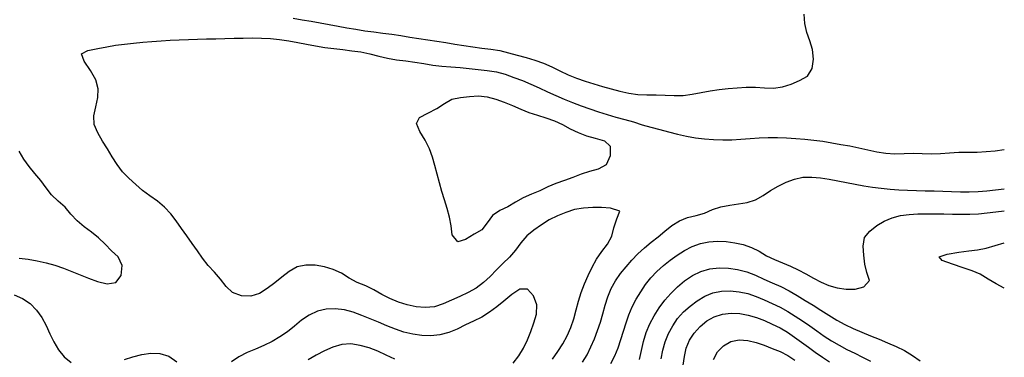
# Model space of a CAD drawing. Extents: x 799000 to 814000, y 8982000 to 8994000.
# Drawn here: x 811837 to 814000, y 8991431 to 8992172 of the extents above; entities that cross this region are included whole.
import ezdxf

# ---------------------------------------------------------------- set-up
doc = ezdxf.new("R2010")
doc.units = 0
doc.header["$MEASUREMENT"] = 0
doc.layers.add('Topo25', color=7, linetype='Continuous')

msp = doc.modelspace()

# ---------------------------------------------------------------- linework, layer by layer
at = {"layer": 'Topo25', "color": 7, "flags": 128}
for points, elevation in [([(812438.440421, 8992175.51635), (812458.064983, 8992171.90464), (812477.749408, 8992168.61607), (812497.430398, 8992165.30531), (812517.054096, 8992161.67815), (812536.649071, 8992157.89206), (812556.269441, 8992154.24427), (812575.939061, 8992150.86992), (812595.650868, 8992147.74979), (812615.428845, 8992145.09283), (812635.244582, 8992142.70934), (812655.028982, 8992140.10541), (812674.751147, 8992137.05937), (812694.454394, 8992133.87663), (812714.179141, 8992130.84147), (812733.921761, 8992127.92814), (812753.656962, 8992124.95756), (812773.368163, 8992121.82063), (812793.05704, 8992118.56377), (812812.723396, 8992115.2267), (812832.414128, 8992112.0312), (812852.226286, 8992109.4128), (812872.172452, 8992107.43309), (812891.913673, 8992104.56622), (812911.087661, 8992099.16448), (812930.377669, 8992094.07078), (812949.739202, 8992089.20081), (812968.884346, 8992083.47956), (812987.698667, 8992076.76164), (813006.003572, 8992068.82939), (813023.853041, 8992059.88776), (813041.802359, 8992051.16431), (813060.304934, 8992043.70327), (813079.18222, 8992037.21768), (813098.227424, 8992031.2121), (813117.324808, 8992025.4203), (813136.501233, 8992019.91031), (813155.8557, 8992014.95012), (813175.436968, 8992010.8457), (813195.176655, 8992007.94251), (813215.049892, 8992006.85799), (813235.013535, 8992006.85299), (813255.026841, 8992006.60541), (813275.04328, 8992005.7443), (813294.960602, 8992005.71014), (813314.657464, 8992008.16961), (813334.223812, 8992012.29973), (813353.851171, 8992016.16573), (813373.644545, 8992018.70963), (813393.520633, 8992020.5798), (813413.406359, 8992022.3496), (813433.311336, 8992023.75795), (813453.303105, 8992023.88092), (813473.377577, 8992022.46883), (813493.285602, 8992021.77761), (813512.705522, 8992024.52575), (813531.692657, 8992030.60191), (813550.506833, 8992038.46249), (813568.065156, 8992048.25824), (813578.175144, 8992064.51908), (813581.079038, 8992085.34069), (813578.757668, 8992106.23893), (813572.730241, 8992125.28321), (813566.056813, 8992143.91917), (813561.567165, 8992163.59154), (813560.367296, 8992183.88931)], 700), ([(813007.910316, 8991427.04295), (813019.528708, 8991443.39383), (813030.312046, 8991460.33992), (813039.859446, 8991478.05541), (813047.935657, 8991496.44613), (813054.198827, 8991515.4966), (813059.565231, 8991534.83218), (813064.963241, 8991554.17343), (813070.993024, 8991573.3304), (813077.809938, 8991592.20679), (813085.757681, 8991610.63084), (813094.694928, 8991628.6129), (813104.278996, 8991646.21624), (813115.777011, 8991663.05965), (813128.180816, 8991679.46882), (813137.942948, 8991696.50289), (813142.282881, 8991715.12632), (813148.884949, 8991734.6776), (813155.827382, 8991751.62077), (813135.267421, 8991758.15753), (813115.586799, 8991759.8058), (813095.994594, 8991759.54392), (813075.858131, 8991758.53601), (813055.918016, 8991755.57391), (813036.958821, 8991749.07474), (813018.437103, 8991741.2865), (813000.418044, 8991732.48648), (812983.297795, 8991722.02347), (812967.005893, 8991710.22546), (812951.564378, 8991697.36105), (812938.104283, 8991682.55684), (812926.077215, 8991666.38813), (812913.346815, 8991650.87651), (812898.75492, 8991637.10874), (812884.590741, 8991622.88906), (812870.603615, 8991608.49943), (812855.873269, 8991594.88256), (812839.754459, 8991582.98291), (812822.316641, 8991572.98411), (812804.186778, 8991564.19309), (812785.761219, 8991556.23835), (812767.203697, 8991548.5582), (812748.276562, 8991541.98519), (812728.328711, 8991539.99676), (812708.055023, 8991541.60532), (812688.337896, 8991545.88204), (812669.271274, 8991552.05377), (812650.761579, 8991559.82197), (812633.019921, 8991569.19729), (812615.519481, 8991579.04847), (812597.464867, 8991587.7856), (812578.723987, 8991595.11337), (812561.172635, 8991604.64625), (812544.316282, 8991615.50356), (812526.041051, 8991623.65688), (812506.659566, 8991629.50249), (812486.380297, 8991633.01871), (812465.979655, 8991633.58367), (812446.79357, 8991629.45061), (812429.632375, 8991619.48848), (812413.50657, 8991606.89327), (812397.504836, 8991594.53175), (812381.307632, 8991582.09213), (812364.263198, 8991571.20182), (812345.27481, 8991565.11488), (812324.453721, 8991565.9632), (812305.084709, 8991572.9307), (812290.747361, 8991586.57075), (812278.683443, 8991602.84598), (812265.168007, 8991617.7128), (812251.538705, 8991632.38914), (812239.267463, 8991648.25158), (812227.620098, 8991664.60355), (812216.154015, 8991681.06598), (812204.684483, 8991697.52257), (812193.13153, 8991713.93897), (812181.429267, 8991730.26541), (812169.050404, 8991746.05084), (812155.339896, 8991760.70941), (812139.986005, 8991773.58562), (812123.529724, 8991785.14351), (812107.455258, 8991797.15083), (812092.506511, 8991810.59395), (812077.340903, 8991823.99677), (812063.060906, 8991838.1376), (812051.227504, 8991854.21007), (812040.891782, 8991871.28858), (812030.413036, 8991888.30077), (812019.519957, 8991905.61931), (812008.932065, 8991923.48887), (812001.370806, 8991941.95316), (812000.466275, 8991961.2105), (812004.856318, 8991981.03871), (812009.210385, 8992000.85948), (812009.438518, 8992020.35353), (812004.674056, 8992040.05161), (811993.206022, 8992060.6847), (811979.000993, 8992080.93982), (811973.275254, 8992096.99029), (811987.269394, 8992104.69665), (812009.303393, 8992108.50072), (812029.088468, 8992112.27351), (812048.058584, 8992115.75615), (812067.629984, 8992118.51424), (812087.705576, 8992120.71223), (812107.837147, 8992122.56134), (812127.845972, 8992124.15671), (812147.820348, 8992125.5392), (812167.835928, 8992126.68393), (812187.88541, 8992127.63518), (812207.943197, 8992128.40858), (812227.998489, 8992129.02994), (812248.053542, 8992129.57822), (812268.110642, 8992130.10313), (812288.16868, 8992130.63076), (812308.225677, 8992131.18168), (812328.283301, 8992131.6804), (812348.348802, 8992131.88994), (812368.424349, 8992131.51272), (812388.468487, 8992130.42891), (812408.412265, 8992128.34463), (812428.239433, 8992125.27212), (812448.002245, 8992121.72021), (812467.733901, 8992118.02602), (812487.475061, 8992114.44412), (812507.276931, 8992111.26858), (812527.158461, 8992108.59713), (812547.089667, 8992106.21414), (812567.043196, 8992103.92728), (812586.906839, 8992101.10931), (812606.528947, 8992096.93818), (812626.015665, 8992092.09729), (812645.551384, 8992087.55184), (812665.303821, 8992084.16294), (812685.203167, 8992081.52774), (812705.088379, 8992078.74467), (812724.893024, 8992075.47242), (812744.709816, 8992072.36385), (812764.639038, 8992070.13642), (812784.647799, 8992068.53899), (812804.642223, 8992066.885), (812824.581984, 8992064.82117), (812844.527046, 8992062.55521), (812864.528235, 8992060.21501), (812884.404281, 8992057.18753), (812903.778793, 8992052.16974), (812922.695097, 8992045.44295), (812941.475308, 8992038.37935), (812959.983581, 8992030.66106), (812978.239877, 8992022.33533), (812996.435232, 8992013.86093), (813014.720627, 8992005.59854), (813033.117881, 8991997.58731), (813051.678671, 8991989.97045), (813070.517241, 8991983.08959), (813089.503865, 8991976.58729), (813108.492709, 8991970.05048), (813127.489618, 8991963.54369), (813146.677329, 8991957.71089), (813166.203566, 8991953.07279), (813185.516422, 8991947.69923), (813204.542946, 8991941.3198), (813223.874678, 8991935.97419), (813243.344442, 8991931.07711), (813262.752189, 8991925.92547), (813282.122327, 8991920.66473), (813301.628008, 8991916.02354), (813321.398131, 8991912.59565), (813341.338379, 8991910.17839), (813361.368433, 8991908.75828), (813381.436849, 8991908.2489), (813401.499046, 8991908.5438), (813421.527487, 8991909.64569), (813441.54488, 8991911.07922), (813461.579493, 8991912.37557), (813481.633068, 8991913.26039), (813501.688175, 8991913.47286), (813521.73252, 8991912.76126), (813541.765088, 8991911.46781), (813561.78134, 8991909.84183), (813581.75346, 8991907.8319), (813601.620378, 8991905.09209), (813621.363177, 8991901.51581), (813641.165643, 8991898.2657), (813660.926138, 8991894.874), (813680.542402, 8991890.71314), (813700.152302, 8991886.33007), (813719.864566, 8991882.22845), (813739.686941, 8991879.0631), (813759.639451, 8991877.85024), (813779.701386, 8991878.36619), (813799.797254, 8991878.94674), (813819.87558, 8991878.45489), (813839.92921, 8991877.76591), (813859.95363, 8991878.21936), (813879.961032, 8991879.82434), (813899.986435, 8991881.24941), (813920.0543, 8991881.55554), (813940.125297, 8991881.55986), (813960.143863, 8991882.43971), (813980.095735, 8991884.5034), (814000, 8991887.36008)], 725), ([(811836.537766, 8991648.76791), (811856.35087, 8991646.4132), (811876.016422, 8991643.03972), (811895.514958, 8991638.67366), (811914.779201, 8991633.13362), (811933.731975, 8991626.66262), (811952.208658, 8991619.56247), (811970.213024, 8991612.00623), (811988.600161, 8991604.36166), (812008.496751, 8991597.06711), (812029.394548, 8991592.25405), (812048.372149, 8991595.15954), (812060.671461, 8991610.81584), (812062.346002, 8991632.83677), (812053.621443, 8991651.37559), (812038.934976, 8991664.94328), (812025.016351, 8991679.33685), (812010.714206, 8991693.23432), (811994.916102, 8991705.39355), (811978.825232, 8991717.45738), (811963.555948, 8991730.44908), (811950.09887, 8991745.10862), (811937.111083, 8991760.21715), (811922.055066, 8991773.56037), (811907.421397, 8991787.21482), (811895.567916, 8991803.14964), (811883.521523, 8991819.03563), (811870.694634, 8991834.35527), (811858.074586, 8991849.84405), (811846.611624, 8991866.16636), (811836.58841, 8991883.4347)], 700), ([(813073.58808, 8991420.05088), (813083.605079, 8991436.67402), (813092.207585, 8991454.02078), (813099.650771, 8991471.86428), (813106.792357, 8991489.844), (813113.037062, 8991508.11226), (813118.194305, 8991526.72907), (813123.315301, 8991545.39642), (813129.419324, 8991563.82136), (813136.871458, 8991581.74192), (813146.015694, 8991598.77082), (813157.089888, 8991614.61005), (813169.200031, 8991629.6944), (813181.976582, 8991644.24322), (813195.283982, 8991658.29151), (813209.53464, 8991671.31804), (813224.660488, 8991683.38361), (813239.790608, 8991695.44941), (813254.376025, 8991708.17305), (813269.830826, 8991720.111), (813286.382849, 8991730.33879), (813304.193095, 8991737.71801), (813323.079908, 8991742.30374), (813341.698633, 8991747.52623), (813359.265911, 8991755.44049), (813377.756143, 8991761.04809), (813396.916179, 8991764.80642), (813416.375624, 8991767.46036), (813435.545019, 8991770.61619), (813453.578989, 8991776.60657), (813470.120671, 8991786.46216), (813486.310572, 8991797.35605), (813503.187133, 8991806.84364), (813520.748153, 8991815.34057), (813538.879729, 8991822.23904), (813557.666931, 8991826.06118), (813577.008361, 8991826.5123), (813596.462032, 8991824.96411), (813615.668583, 8991822.14776), (813634.659203, 8991818.61784), (813653.581593, 8991814.78108), (813672.5261, 8991810.91757), (813691.526138, 8991807.30907), (813710.625123, 8991804.31692), (813729.818878, 8991801.97351), (813749.066678, 8991800.08121), (813768.347859, 8991798.59052), (813787.650383, 8991797.46622), (813806.969817, 8991796.78337), (813826.301233, 8991796.47594), (813845.633403, 8991796.15564), (813864.956708, 8991795.4785), (813884.275343, 8991794.66049), (813903.599847, 8991794.19625), (813922.933301, 8991794.41377), (813942.258969, 8991795.17795), (813961.554828, 8991796.47571), (813980.807644, 8991798.27762), (814000, 8991800.6076)], 750), ([(813136.114302, 8991417.51025), (813144.539684, 8991434.57704), (813151.872451, 8991452.11596), (813158.027023, 8991470.07409), (813163.607442, 8991488.24582), (813169.247889, 8991506.4463), (813175.438815, 8991524.48244), (813182.633701, 8991542.07043), (813191.539471, 8991558.80942), (813201.661655, 8991574.92337), (813212.229838, 8991590.73936), (813223.884229, 8991605.71938), (813236.997287, 8991619.50851), (813251.115558, 8991632.28437), (813266.025374, 8991644.0711), (813281.405173, 8991655.24222), (813297.357416, 8991665.57826), (813314.422694, 8991674.11548), (813332.425042, 8991680.60234), (813350.995156, 8991684.71059), (813369.929959, 8991685.91695), (813388.996508, 8991685.02549), (813407.981535, 8991682.47247), (813426.650142, 8991678.29211), (813444.65477, 8991672.23291), (813461.53024, 8991663.61446), (813477.932745, 8991653.94013), (813495.11337, 8991645.87028), (813512.680292, 8991638.57759), (813530.050428, 8991630.84791), (813547.189174, 8991622.64725), (813564.035111, 8991613.87744), (813580.748202, 8991604.82974), (813597.562328, 8991595.93654), (813614.903501, 8991588.55773), (813633.076589, 8991583.27135), (813652.403835, 8991580.20794), (813672.685422, 8991580.29237), (813691.314004, 8991585.46973), (813704.013094, 8991599.22004), (813698.030351, 8991617.26519), (813693.681285, 8991635.58163), (813691.350985, 8991654.8345), (813690.024747, 8991675.02126), (813693.212531, 8991693.67612), (813704.974544, 8991708.16228), (813719.971562, 8991720.14456), (813736.357346, 8991730.08921), (813753.882597, 8991737.42646), (813772.354546, 8991741.87034), (813791.289526, 8991744.43043), (813810.324979, 8991745.65548), (813829.327428, 8991745.98892), (813848.316471, 8991745.89983), (813867.309282, 8991745.67075), (813886.312029, 8991745.42794), (813905.330892, 8991745.26165), (813924.356687, 8991745.35277), (813943.342962, 8991746.09724), (813962.235223, 8991748.03259), (813981.094975, 8991750.4156), (814000, 8991752.35541)], 775), ([(814000, 8991582.50266), (813982.102732, 8991592.33451), (813964.425217, 8991602.8218), (813947.003532, 8991613.13783), (813929.462583, 8991620.76146), (813909.9482, 8991627.38818), (813886.066395, 8991635.06103), (813863.477747, 8991643.71214), (813857.218777, 8991651.53981), (813874.630417, 8991657.41934), (813900.117431, 8991661.68308), (813922.065532, 8991664.47138), (813941.262825, 8991667.01122), (813960.426696, 8991670.77296), (813980.263469, 8991676.09601), (814000, 8991682.49857)], 800), ([(813198.630401, 8991425.85957), (813202.893421, 8991445.84187), (813207.646167, 8991465.73972), (813213.714586, 8991485.29077), (813221.426668, 8991504.20057), (813231.055199, 8991522.23835), (813242.008459, 8991539.55225), (813254.040351, 8991556.07961), (813267.604743, 8991571.38675), (813282.342858, 8991585.65056), (813297.895147, 8991598.98791), (813314.809757, 8991610.54096), (813333.467159, 8991619.34151), (813353.180021, 8991625.08092), (813373.538793, 8991627.32324), (813394.064919, 8991626.89373), (813414.33989, 8991623.86957), (813434.149665, 8991618.6134), (813453.249517, 8991611.32797), (813471.687715, 8991602.52532), (813490.453582, 8991594.45583), (813509.122386, 8991586.19586), (813527.179783, 8991576.63449), (813544.876023, 8991566.36489), (813562.377509, 8991555.80749), (813579.83019, 8991545.20097), (813597.244872, 8991534.5188), (813614.51333, 8991523.56001), (813631.855086, 8991512.7301), (813649.683073, 8991502.79061), (813668.19849, 8991494.16343), (813687.001266, 8991486.16809), (813705.896438, 8991478.39489), (813724.788057, 8991470.63135), (813743.659287, 8991462.80536), (813762.461749, 8991454.7813), (813780.687547, 8991445.60312), (813798.101672, 8991434.89064), (813815.066945, 8991423.46685)], 800), ([(812921.274187, 8991418.21071), (812933.396176, 8991434.124), (812943.977664, 8991451.01961), (812952.56827, 8991469.0105), (812959.794154, 8991487.56117), (812966.593372, 8991506.50652), (812972.304796, 8991525.88803), (812973.572919, 8991545.87755), (812966.251804, 8991566.18729), (812952.697218, 8991580.85243), (812935.944552, 8991580.29648), (812918.009381, 8991568.57033), (812900.832562, 8991554.30467), (812885.085441, 8991542.06544), (812869.004683, 8991530.13617), (812852.222642, 8991519.2844), (812834.407104, 8991510.32916), (812816.238561, 8991502.03157), (812798.395284, 8991493.08896), (812779.794271, 8991485.58315), (812760.463655, 8991480.26249), (812740.662819, 8991477.90247), (812720.648615, 8991478.55197), (812700.802658, 8991481.44381), (812681.458097, 8991486.43976), (812662.534008, 8991492.84428), (812643.946851, 8991500.13899), (812625.524414, 8991507.7859), (812607.114992, 8991515.49073), (812588.624756, 8991523.1087), (812569.896416, 8991530.10075), (812550.651187, 8991535.39765), (812530.656135, 8991537.73744), (812510.556192, 8991536.97057), (812491.248412, 8991532.22919), (812473.16528, 8991523.54771), (812456.312307, 8991512.40142), (812440.871049, 8991499.67795), (812425.297206, 8991487.1504), (812409.005794, 8991475.57139), (812391.788827, 8991465.5163), (812373.754853, 8991456.9287), (812355.409554, 8991449.04037), (812336.887166, 8991441.20328), (812318.704999, 8991432.39783), (812302.28468, 8991421.2334)], 700), ([(813246.623665, 8991427.63039), (813250.304352, 8991446.56339), (813255.254205, 8991465.19157), (813262.510304, 8991483.14292), (813271.606864, 8991500.2966), (813282.525134, 8991516.3519), (813295.128139, 8991530.98513), (813309.744797, 8991543.47822), (813325.525082, 8991554.70911), (813341.947306, 8991564.91408), (813359.689642, 8991572.2158), (813378.733837, 8991575.99742), (813398.212166, 8991576.947), (813417.490413, 8991574.99772), (813436.380119, 8991570.81374), (813454.70244, 8991564.75219), (813472.442577, 8991557.19112), (813490.072599, 8991549.33784), (813507.58799, 8991541.30139), (813524.394184, 8991531.84907), (813540.774368, 8991521.58828), (813556.958841, 8991511.04032), (813572.936118, 8991500.24782), (813588.505079, 8991488.87039), (813604.167104, 8991477.60348), (813620.362399, 8991467.09203), (813637.025705, 8991457.33865), (813654.154823, 8991448.46683), (813671.485263, 8991440.00409), (813688.753344, 8991431.41375), (813705.784396, 8991422.33622)], 825), ([(811825.522033, 8991567.83002), (811843.839583, 8991559.94006), (811860.331067, 8991548.89656), (811874.22202, 8991534.66223), (811885.847935, 8991518.26026), (811895.449822, 8991500.62775), (811903.564525, 8991482.49601), (811912.20585, 8991464.62068), (811922.452443, 8991447.46146), (811935.263069, 8991431.85023), (811950.738796, 8991419.58038)], 725), ([(813294.482552, 8991413.87876), (813297.829337, 8991432.43932), (813301.477603, 8991450.94294), (813308.51865, 8991468.35571), (813319.131972, 8991484.29744), (813331.945275, 8991498.65273), (813346.298831, 8991510.95348), (813362.761723, 8991520.00077), (813381.00904, 8991525.59314), (813399.94109, 8991528.05901), (813418.834618, 8991527.13705), (813437.451912, 8991523.74583), (813455.570337, 8991518.42242), (813473.112132, 8991511.53817), (813490.350802, 8991503.89001), (813507.365715, 8991495.81082), (813523.553949, 8991486.17875), (813539.154079, 8991475.50518), (813554.430997, 8991464.38928), (813569.596417, 8991453.21439), (813584.877376, 8991442.19835), (813600.398569, 8991431.51053), (813616.285849, 8991421.37078)], 850), ([(813360.967235, 8991426.19867), (813369.839038, 8991442.95108), (813382.881294, 8991456.44662), (813399.288117, 8991465.65275), (813417.621819, 8991469.03663), (813436.679239, 8991467.95274), (813455.251912, 8991463.73045), (813472.866054, 8991457.35195), (813490.258227, 8991450.52047), (813507.667962, 8991443.68588), (813524.210808, 8991434.9198), (813540.149529, 8991424.93751)], 875), ([(812067.273598, 8991426.19684), (812086.232963, 8991432.11436), (812105.566914, 8991437.12072), (812125.390406, 8991440.15814), (812145.33246, 8991439.67071), (812164.883377, 8991433.15291), (812182.339093, 8991421.21897)], 725), ([(812661.020138, 8991426.93825), (812642.656651, 8991435.5965), (812624.273028, 8991444.53483), (812605.274267, 8991451.81375), (812585.359874, 8991457.2364), (812565.007636, 8991460.62666), (812544.947468, 8991459.40458), (812525.549084, 8991452.93907), (812506.676349, 8991444.95734), (812488.524784, 8991435.79895), (812470.953772, 8991425.42026)], 675)]:
    msp.add_lwpolyline(points, dxfattribs=dict(at, elevation=elevation))
at = {"layer": 'Topo25', "color": 7, "elevation": 750, "flags": 128}
msp.add_lwpolyline([(812787.5, 8991700), (812784.767065, 8991719.45442), (812781.197338, 8991738.70488), (812776.497319, 8991757.66001), (812770.771381, 8991776.35711), (812764.832315, 8991795.05426), (812759.377039, 8991813.98072), (812754.383841, 8991832.99728), (812749.540044, 8991851.75726), (812744.393168, 8991870.07536), (812737.756583, 8991888.41768), (812727.829626, 8991907.38483), (812716.046253, 8991926.57914), (812709.304365, 8991943.99594), (812715.869076, 8991957.15623), (812733.640117, 8991967.00319), (812753.398063, 8991976.97405), (812770.294706, 8991988.37614), (812786.796436, 8991997.78055), (812805.718522, 8992001.47615), (812825.273497, 8992003.71379), (812844.792731, 8992004.56415), (812864.215585, 8992002.40724), (812883.2239, 8991997.60274), (812901.669495, 8991991.01614), (812919.757653, 8991983.4966), (812937.759497, 8991975.77567), (812955.966914, 8991968.6068), (812974.49113, 8991962.27342), (812993.154377, 8991956.30087), (813011.743991, 8991950.12444), (813029.487961, 8991941.78535), (813046.712238, 8991932.41862), (813064.078683, 8991924.05625), (813082.147296, 8991917.09019), (813101.697096, 8991911.58281), (813121.866143, 8991906.36068), (813134.486385, 8991894.17235), (813134.483684, 8991873.03616), (813125.205048, 8991853.25483), (813108.112801, 8991844.20826), (813088.927309, 8991839.00578), (813070.444471, 8991832.58141), (813052.16625, 8991825.78647), (813033.701459, 8991819.27778), (813015.262397, 8991812.60223), (812997.306376, 8991804.81698), (812979.558018, 8991796.54172), (812961.303183, 8991789.37301), (812943.576195, 8991781.20421), (812926.690546, 8991771.34116), (812909.70321, 8991761.53378), (812891.684944, 8991753.52232), (812876.094243, 8991742.44291), (812864.460966, 8991725.99536), (812852.117722, 8991710.76965), (812835.406644, 8991701.13707), (812816.769453, 8991689.43949), (812799.820844, 8991684.67874), (812787.5, 8991700)], close=True, dxfattribs=at)

doc.saveas('drawing.dxf')
